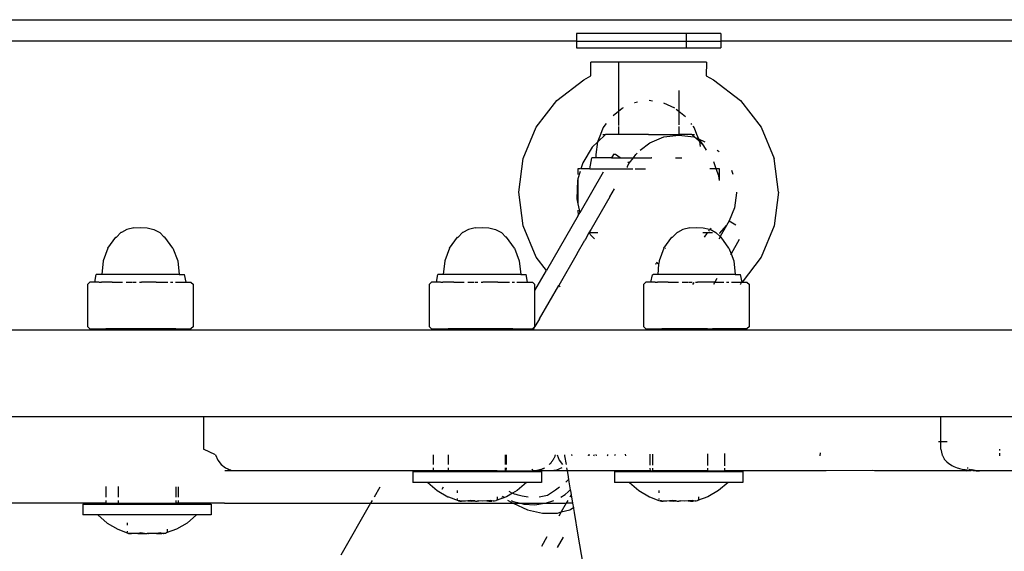
# Model space of a CAD drawing. Extents: x -4.1 to 4.51, y -3.78 to 3.49.
# Drawn here: x -0.58 to -0.44, y -1.44 to -1.36 of the extents above; entities that cross this region are included whole.
import ezdxf

# ---------------------------------------------------------------- set-up
doc = ezdxf.new("R2010")
doc.units = 0
doc.layers.get('0').update_dxf_attribs({"linetype": 'CONTINUOUS'})

msp = doc.modelspace()

# ---------------------------------------------------------------- linework, layer by layer
for p, q in [((-0.61041, -1.36252), (-0.14021, -1.36252)), ((-0.49868, -1.36442), (-0.49868, -1.36552)), ((-0.48343, -1.36442), (-0.49868, -1.36442)), ((-0.48343, -1.36552), (-0.48343, -1.36442)), ((-0.47868, -1.36442), (-0.48343, -1.36442)), ((-0.47868, -1.36442), (-0.47868, -1.36552)), ((-0.49868, -1.36552), (-0.61041, -1.36549)), ((-0.49868, -1.36552), (-0.61041, -1.36552)), ((-0.49868, -1.36552), (-0.49868, -1.36642)), ((-0.49868, -1.36552), (-0.48343, -1.36552)), ((-0.48343, -1.36642), (-0.48343, -1.36552)), ((-0.48343, -1.36552), (-0.47868, -1.36552)), ((-0.00041, -1.36552), (-0.47868, -1.36552)), ((-0.47868, -1.36552), (-0.47868, -1.36642)), ((-0.49868, -1.36642), (-0.48343, -1.36642)), ((-0.48343, -1.36642), (-0.47868, -1.36642)), ((-0.49668, -1.3703), (-0.49668, -1.36842)), ((-0.49287, -1.36842), (-0.49668, -1.36842)), ((-0.49287, -1.36842), (-0.49287, -1.3752)), ((-0.48068, -1.36842), (-0.49287, -1.36842)), ((-0.48068, -1.36842), (-0.48069, -1.3703)), ((-0.50141, -1.3737), (-0.49768, -1.37084)), ((-0.49768, -1.37084), (-0.49668, -1.3703)), ((-0.48069, -1.3703), (-0.47968, -1.37084)), ((-0.47968, -1.37084), (-0.47596, -1.3737)), ((-0.4845, -1.37234), (-0.4845, -1.3752)), ((-0.50427, -1.37742), (-0.50141, -1.3737)), ((-0.49066, -1.37401), (-0.49058, -1.37398)), ((-0.49058, -1.37398), (-0.49023, -1.37392)), ((-0.48863, -1.37367), (-0.48816, -1.37375)), ((-0.48661, -1.37406), (-0.48511, -1.37473)), ((-0.47596, -1.3737), (-0.47309, -1.37742)), ((-0.49361, -1.37579), (-0.49287, -1.3752)), ((-0.49287, -1.3752), (-0.49234, -1.37477)), ((-0.49287, -1.3752), (-0.49287, -1.37692)), ((-0.49234, -1.37477), (-0.49216, -1.37469)), ((-0.48486, -1.3749), (-0.4845, -1.3752)), ((-0.4845, -1.3752), (-0.48356, -1.37595)), ((-0.4845, -1.3752), (-0.4845, -1.37692)), ((-0.49498, -1.37752), (-0.49454, -1.37692)), ((-0.49287, -1.37692), (-0.49287, -1.37718)), ((-0.4845, -1.37692), (-0.4845, -1.37708)), ((-0.48282, -1.37692), (-0.48276, -1.37702)), ((-0.50607, -1.38177), (-0.50427, -1.37742)), ((-0.49468, -1.37842), (-0.49572, -1.37943)), ((-0.4957, -1.37931), (-0.49532, -1.37836)), ((-0.49532, -1.37836), (-0.49498, -1.37752)), ((-0.49504, -1.37842), (-0.49468, -1.37842)), ((-0.49287, -1.37842), (-0.49468, -1.37842)), ((-0.49287, -1.37731), (-0.49287, -1.37842)), ((-0.48871, -1.37842), (-0.49287, -1.37842)), ((-0.48871, -1.37842), (-0.4845, -1.37842)), ((-0.4845, -1.37731), (-0.4845, -1.37842)), ((-0.48268, -1.37842), (-0.4845, -1.37842)), ((-0.48223, -1.37886), (-0.48268, -1.37842)), ((-0.48268, -1.37842), (-0.48231, -1.37842)), ((-0.48256, -1.37728), (-0.48238, -1.37752)), ((-0.48238, -1.37752), (-0.48204, -1.37837)), ((-0.48204, -1.37837), (-0.48177, -1.37905)), ((-0.47309, -1.37742), (-0.4713, -1.38177)), ((-0.49572, -1.37943), (-0.4965, -1.38019)), ((-0.49595, -1.38122), (-0.49572, -1.37943)), ((-0.49572, -1.37943), (-0.4957, -1.37931)), ((-0.48987, -1.38062), (-0.4885, -1.37957)), ((-0.4885, -1.37957), (-0.48657, -1.37877)), ((-0.48657, -1.37877), (-0.4845, -1.3785)), ((-0.4845, -1.3785), (-0.48243, -1.37877)), ((-0.48243, -1.37877), (-0.48223, -1.37886)), ((-0.48223, -1.37886), (-0.48177, -1.37905)), ((-0.48165, -1.3794), (-0.48223, -1.37886)), ((-0.48177, -1.37905), (-0.48166, -1.37931)), ((-0.48177, -1.37905), (-0.48088, -1.37942)), ((-0.48166, -1.37931), (-0.48165, -1.3794)), ((-0.48165, -1.3794), (-0.48156, -1.38009)), ((-0.48104, -1.37998), (-0.48165, -1.3794)), ((-0.48104, -1.37998), (-0.48152, -1.37926)), ((-0.4965, -1.38019), (-0.49782, -1.38236)), ((-0.49353, -1.38114), (-0.49357, -1.38122)), ((-0.4934, -1.38122), (-0.49353, -1.38114)), ((-0.49044, -1.38122), (-0.49029, -1.38102)), ((-0.48101, -1.38002), (-0.48104, -1.37998)), ((-0.48065, -1.38058), (-0.48101, -1.38002)), ((-0.47919, -1.38058), (-0.47891, -1.38079)), ((-0.50668, -1.38642), (-0.50607, -1.38177)), ((-0.49782, -1.38236), (-0.49806, -1.38316)), ((-0.49682, -1.38316), (-0.49655, -1.38166)), ((-0.49595, -1.38166), (-0.49655, -1.38166)), ((-0.49595, -1.38166), (-0.49595, -1.38122)), ((-0.49383, -1.38166), (-0.49595, -1.38166)), ((-0.49357, -1.38122), (-0.49383, -1.38166)), ((-0.49383, -1.38166), (-0.49262, -1.38166)), ((-0.49328, -1.38122), (-0.4934, -1.38122)), ((-0.49262, -1.38166), (-0.49328, -1.38122)), ((-0.49262, -1.38166), (-0.49078, -1.38166)), ((-0.49161, -1.38282), (-0.49136, -1.38239)), ((-0.49136, -1.38239), (-0.49157, -1.38227)), ((-0.49136, -1.38239), (-0.49078, -1.38166)), ((-0.49078, -1.38166), (-0.49044, -1.38122)), ((-0.49078, -1.38166), (-0.48827, -1.38166)), ((-0.48824, -1.38166), (-0.48827, -1.38166)), ((-0.48496, -1.38166), (-0.4841, -1.38166)), ((-0.4793, -1.38316), (-0.47964, -1.38223)), ((-0.47068, -1.38642), (-0.4713, -1.38177)), ((-0.49848, -1.38316), (-0.49848, -1.38399)), ((-0.49818, -1.38316), (-0.49848, -1.38316)), ((-0.49817, -1.38354), (-0.49848, -1.38457)), ((-0.49498, -1.38365), (-0.49822, -1.38926)), ((-0.49806, -1.38316), (-0.49809, -1.38316)), ((-0.49682, -1.38316), (-0.49806, -1.38316)), ((-0.49682, -1.38316), (-0.49406, -1.38316)), ((-0.49406, -1.38316), (-0.49087, -1.38316)), ((-0.49162, -1.38299), (-0.49161, -1.38282)), ((-0.49057, -1.38316), (-0.4891, -1.38316)), ((-0.4793, -1.38316), (-0.48018, -1.38316)), ((-0.47888, -1.38316), (-0.4793, -1.38316)), ((-0.47895, -1.38413), (-0.4793, -1.38316)), ((-0.47888, -1.38478), (-0.47888, -1.38316)), ((-0.47722, -1.38336), (-0.47699, -1.3839)), ((-0.49855, -1.38479), (-0.49864, -1.38732)), ((-0.49848, -1.38457), (-0.49855, -1.38479)), ((-0.49848, -1.38457), (-0.49848, -1.38805)), ((-0.47888, -1.38478), (-0.47895, -1.38413)), ((-0.50607, -1.39108), (-0.50668, -1.38642)), ((-0.49406, -1.38706), (-0.49343, -1.38597)), ((-0.4765, -1.3865), (-0.47677, -1.38857)), ((-0.47651, -1.38642), (-0.4765, -1.3865)), ((-0.47068, -1.38642), (-0.4713, -1.39108)), ((-0.49864, -1.38732), (-0.49848, -1.38805)), ((-0.49406, -1.38706), (-0.49666, -1.39156)), ((-0.49848, -1.38805), (-0.49822, -1.38926)), ((-0.49848, -1.38889), (-0.49844, -1.38965)), ((-0.49844, -1.38965), (-0.49822, -1.38926)), ((-0.47677, -1.38857), (-0.47751, -1.39039)), ((-0.49844, -1.38965), (-0.50285, -1.39728)), ((-0.47751, -1.39039), (-0.47788, -1.39104)), ((-0.47751, -1.39039), (-0.47661, -1.39092)), ((-0.56243, -1.39264), (-0.56183, -1.39202)), ((-0.56177, -1.39202), (-0.56183, -1.39202)), ((-0.56099, -1.39158), (-0.56177, -1.39202)), ((-0.56006, -1.39135), (-0.56099, -1.39158)), ((-0.56006, -1.39135), (-0.55913, -1.39133)), ((-0.55913, -1.39133), (-0.55818, -1.39135)), ((-0.55818, -1.39135), (-0.55727, -1.39158)), ((-0.55727, -1.39158), (-0.55643, -1.39202)), ((-0.55643, -1.39202), (-0.55582, -1.39264)), ((-0.51509, -1.39264), (-0.51448, -1.39202)), ((-0.51443, -1.39202), (-0.51448, -1.39202)), ((-0.51364, -1.39158), (-0.51443, -1.39202)), ((-0.51271, -1.39135), (-0.51364, -1.39158)), ((-0.51271, -1.39135), (-0.51178, -1.39133)), ((-0.51178, -1.39133), (-0.51084, -1.39135)), ((-0.51084, -1.39135), (-0.50992, -1.39158)), ((-0.50992, -1.39158), (-0.50908, -1.39202)), ((-0.50908, -1.39202), (-0.50848, -1.39264)), ((-0.50427, -1.39542), (-0.50607, -1.39108)), ((-0.49695, -1.39206), (-0.49745, -1.39293)), ((-0.49666, -1.39156), (-0.49695, -1.39206)), ((-0.49571, -1.39206), (-0.49695, -1.39206)), ((-0.49695, -1.39206), (-0.49654, -1.39252)), ((-0.48536, -1.39264), (-0.48475, -1.39202)), ((-0.4847, -1.39202), (-0.48475, -1.39202)), ((-0.48392, -1.39158), (-0.4847, -1.39202)), ((-0.48298, -1.39135), (-0.48392, -1.39158)), ((-0.48298, -1.39135), (-0.48205, -1.39133)), ((-0.48205, -1.39133), (-0.48111, -1.39135)), ((-0.48052, -1.39206), (-0.48118, -1.39206)), ((-0.48111, -1.39135), (-0.48026, -1.39156)), ((-0.48094, -1.39264), (-0.48052, -1.39206)), ((-0.48052, -1.39206), (-0.48048, -1.39202)), ((-0.47981, -1.39206), (-0.48052, -1.39206)), ((-0.48033, -1.39182), (-0.48023, -1.39168)), ((-0.48026, -1.39156), (-0.48019, -1.39158)), ((-0.48019, -1.39158), (-0.48015, -1.39156)), ((-0.48018, -1.39161), (-0.48015, -1.39156)), ((-0.48015, -1.39156), (-0.48002, -1.39139)), ((-0.48015, -1.39156), (-0.47935, -1.39202)), ((-0.47935, -1.39202), (-0.47875, -1.39255)), ((-0.47881, -1.3921), (-0.47884, -1.39216)), ((-0.47881, -1.3921), (-0.47788, -1.39104)), ((-0.47788, -1.39104), (-0.47875, -1.39255)), ((-0.4713, -1.39108), (-0.47309, -1.39542)), ((-0.56363, -1.39418), (-0.56253, -1.39264)), ((-0.56253, -1.39264), (-0.56243, -1.39264)), ((-0.55573, -1.39264), (-0.55582, -1.39264)), ((-0.55463, -1.39418), (-0.55573, -1.39264)), ((-0.51629, -1.39418), (-0.51518, -1.39264)), ((-0.51518, -1.39264), (-0.51509, -1.39264)), ((-0.50838, -1.39264), (-0.50848, -1.39264)), ((-0.50728, -1.39418), (-0.50838, -1.39264)), ((-0.4986, -1.39492), (-0.49754, -1.39308)), ((-0.49745, -1.39293), (-0.49754, -1.39308)), ((-0.49654, -1.39252), (-0.4962, -1.3929)), ((-0.48656, -1.39418), (-0.48546, -1.39264)), ((-0.48546, -1.39264), (-0.48536, -1.39264)), ((-0.47883, -1.39269), (-0.47894, -1.39287)), ((-0.47875, -1.39255), (-0.4788, -1.39264)), ((-0.47875, -1.39255), (-0.47871, -1.39264)), ((-0.47871, -1.39264), (-0.47865, -1.39264)), ((-0.47755, -1.39418), (-0.47865, -1.39264)), ((-0.47612, -1.39299), (-0.47726, -1.39496)), ((-0.56363, -1.39418), (-0.5643, -1.39595)), ((-0.55463, -1.39418), (-0.55396, -1.39595)), ((-0.51629, -1.39418), (-0.51695, -1.39595)), ((-0.50728, -1.39418), (-0.50661, -1.39595)), ((-0.48656, -1.39418), (-0.48722, -1.39595)), ((-0.48634, -1.39417), (-0.48628, -1.39418)), ((-0.47755, -1.39418), (-0.47726, -1.39496)), ((-0.5643, -1.39595), (-0.56449, -1.39783)), ((-0.55396, -1.39595), (-0.55377, -1.39783)), ((-0.51695, -1.39595), (-0.51715, -1.39783)), ((-0.50661, -1.39595), (-0.50642, -1.39783)), ((-0.50285, -1.39728), (-0.50427, -1.39542)), ((-0.4986, -1.39492), (-0.50115, -1.39935)), ((-0.48764, -1.39609), (-0.48735, -1.39626)), ((-0.48723, -1.39608), (-0.48725, -1.39624)), ((-0.48722, -1.39595), (-0.48723, -1.39608)), ((-0.47732, -1.39507), (-0.47726, -1.39496)), ((-0.47726, -1.39496), (-0.47689, -1.39595)), ((-0.47689, -1.39595), (-0.47669, -1.39783)), ((-0.47309, -1.39542), (-0.47574, -1.39889)), ((-0.50444, -1.40005), (-0.50285, -1.39728)), ((-0.48779, -1.39634), (-0.48735, -1.39626)), ((-0.48732, -1.39639), (-0.48742, -1.39783)), ((-0.48735, -1.39626), (-0.48725, -1.39624)), ((-0.48735, -1.39626), (-0.48727, -1.3963)), ((-0.48732, -1.39639), (-0.48727, -1.3963)), ((-0.48725, -1.39624), (-0.48727, -1.3963)), ((-0.56647, -1.39919), (-0.56613, -1.39889)), ((-0.56544, -1.39889), (-0.56613, -1.39889)), ((-0.56544, -1.39889), (-0.56525, -1.39783)), ((-0.5654, -1.39889), (-0.56544, -1.39889)), ((-0.56488, -1.39889), (-0.5654, -1.39889)), ((-0.56449, -1.39783), (-0.56525, -1.39783)), ((-0.56484, -1.39889), (-0.56466, -1.39889)), ((-0.56466, -1.39889), (-0.56454, -1.39889)), ((-0.56393, -1.39889), (-0.56454, -1.39889)), ((-0.55377, -1.39783), (-0.56449, -1.39783)), ((-0.56304, -1.39889), (-0.56393, -1.39889)), ((-0.56304, -1.39889), (-0.5616, -1.39889)), ((-0.5611, -1.39889), (-0.56024, -1.39889)), ((-0.56014, -1.39889), (-0.55972, -1.39889)), ((-0.55925, -1.39889), (-0.559, -1.39889)), ((-0.55693, -1.39889), (-0.559, -1.39889)), ((-0.55693, -1.39889), (-0.55679, -1.39889)), ((-0.55679, -1.39889), (-0.55533, -1.39889)), ((-0.55496, -1.39889), (-0.55464, -1.39889)), ((-0.55428, -1.39889), (-0.55401, -1.39889)), ((-0.55397, -1.39889), (-0.55372, -1.39889)), ((-0.55377, -1.39783), (-0.55301, -1.39783)), ((-0.55372, -1.39889), (-0.5536, -1.39889)), ((-0.5536, -1.39889), (-0.55286, -1.39889)), ((-0.55281, -1.39889), (-0.55301, -1.39783)), ((-0.55286, -1.39889), (-0.55281, -1.39889)), ((-0.55281, -1.39889), (-0.55213, -1.39889)), ((-0.55213, -1.39889), (-0.55179, -1.39919)), ((-0.51912, -1.39919), (-0.51878, -1.39889)), ((-0.5181, -1.39889), (-0.51878, -1.39889)), ((-0.5181, -1.39889), (-0.5179, -1.39783)), ((-0.51805, -1.39889), (-0.5181, -1.39889)), ((-0.51753, -1.39889), (-0.51805, -1.39889)), ((-0.51715, -1.39783), (-0.5179, -1.39783)), ((-0.5175, -1.39889), (-0.51731, -1.39889)), ((-0.51731, -1.39889), (-0.51719, -1.39889)), ((-0.51658, -1.39889), (-0.51719, -1.39889)), ((-0.50642, -1.39783), (-0.51715, -1.39783)), ((-0.5157, -1.39889), (-0.51658, -1.39889)), ((-0.5157, -1.39889), (-0.51426, -1.39889)), ((-0.51375, -1.39889), (-0.5129, -1.39889)), ((-0.51279, -1.39889), (-0.51237, -1.39889)), ((-0.51191, -1.39889), (-0.51166, -1.39889)), ((-0.50958, -1.39889), (-0.51166, -1.39889)), ((-0.50958, -1.39889), (-0.50945, -1.39889)), ((-0.50945, -1.39889), (-0.50799, -1.39889)), ((-0.50761, -1.39889), (-0.50729, -1.39889)), ((-0.50693, -1.39889), (-0.50666, -1.39889)), ((-0.50662, -1.39889), (-0.50638, -1.39889)), ((-0.50642, -1.39783), (-0.50566, -1.39783)), ((-0.50638, -1.39889), (-0.50625, -1.39889)), ((-0.50625, -1.39889), (-0.50551, -1.39889)), ((-0.50547, -1.39889), (-0.50566, -1.39783)), ((-0.50551, -1.39889), (-0.50547, -1.39889)), ((-0.50547, -1.39889), (-0.50478, -1.39889)), ((-0.50478, -1.39889), (-0.50444, -1.39919)), ((-0.48939, -1.39919), (-0.48905, -1.39889)), ((-0.48837, -1.39889), (-0.48905, -1.39889)), ((-0.48837, -1.39889), (-0.48817, -1.39786)), ((-0.48832, -1.39889), (-0.48837, -1.39889)), ((-0.4878, -1.39889), (-0.48832, -1.39889)), ((-0.48805, -1.39783), (-0.48817, -1.39786)), ((-0.48815, -1.39783), (-0.48805, -1.39783)), ((-0.48742, -1.39783), (-0.48805, -1.39783)), ((-0.48777, -1.39889), (-0.48758, -1.39889)), ((-0.48758, -1.39889), (-0.48746, -1.39889)), ((-0.48685, -1.39889), (-0.48746, -1.39889)), ((-0.47669, -1.39783), (-0.48742, -1.39783)), ((-0.48597, -1.39889), (-0.48685, -1.39889)), ((-0.48597, -1.39889), (-0.48453, -1.39889)), ((-0.48402, -1.39889), (-0.48317, -1.39889)), ((-0.48306, -1.39889), (-0.48264, -1.39889)), ((-0.48218, -1.39889), (-0.48193, -1.39889)), ((-0.47985, -1.39889), (-0.48193, -1.39889)), ((-0.47972, -1.39889), (-0.47985, -1.39889)), ((-0.47953, -1.39889), (-0.47972, -1.39889)), ((-0.47953, -1.39889), (-0.4797, -1.39919)), ((-0.47923, -1.39837), (-0.47953, -1.39889)), ((-0.47953, -1.39889), (-0.47826, -1.39889)), ((-0.47788, -1.39889), (-0.47757, -1.39889)), ((-0.4772, -1.39889), (-0.47693, -1.39889)), ((-0.47689, -1.39889), (-0.47665, -1.39889)), ((-0.47669, -1.39783), (-0.47593, -1.39783)), ((-0.47665, -1.39889), (-0.47652, -1.39889)), ((-0.47652, -1.39889), (-0.47579, -1.39889)), ((-0.47574, -1.39889), (-0.47593, -1.39783)), ((-0.47585, -1.39898), (-0.47579, -1.39889)), ((-0.47579, -1.39889), (-0.47574, -1.39889)), ((-0.47574, -1.39889), (-0.47505, -1.39889)), ((-0.47505, -1.39889), (-0.47472, -1.39919)), ((-0.56647, -1.39919), (-0.56647, -1.40503)), ((-0.55179, -1.40503), (-0.55179, -1.39919)), ((-0.51912, -1.39919), (-0.51912, -1.40503)), ((-0.50444, -1.40005), (-0.50444, -1.39919)), ((-0.50444, -1.40503), (-0.50444, -1.40005)), ((-0.50381, -1.40395), (-0.50115, -1.39935)), ((-0.50094, -1.39952), (-0.50115, -1.39935)), ((-0.48939, -1.39919), (-0.48939, -1.40503)), ((-0.48244, -1.39894), (-0.48259, -1.39919)), ((-0.47596, -1.39915), (-0.47601, -1.39919)), ((-0.47585, -1.39898), (-0.47596, -1.39915)), ((-0.47472, -1.40503), (-0.47472, -1.39919)), ((-0.50381, -1.40395), (-0.50444, -1.40503)), ((-0.5622, -1.40552), (-0.62141, -1.40552)), ((-0.56613, -1.40533), (-0.56647, -1.40503)), ((-0.56613, -1.40533), (-0.56393, -1.40533)), ((-0.5622, -1.40533), (-0.56393, -1.40533)), ((-0.5622, -1.40533), (-0.5622, -1.40552)), ((-0.55693, -1.40533), (-0.5622, -1.40533)), ((-0.5542, -1.40552), (-0.5622, -1.40552)), ((-0.5542, -1.40533), (-0.55693, -1.40533)), ((-0.5542, -1.40533), (-0.5542, -1.40552)), ((-0.5542, -1.40533), (-0.55213, -1.40533)), ((-0.51645, -1.40552), (-0.5542, -1.40552)), ((-0.55179, -1.40503), (-0.55213, -1.40533)), ((-0.51878, -1.40533), (-0.51912, -1.40503)), ((-0.51878, -1.40533), (-0.51658, -1.40533)), ((-0.51658, -1.40533), (-0.51645, -1.40533)), ((-0.51645, -1.40533), (-0.51645, -1.40552)), ((-0.50958, -1.40533), (-0.51645, -1.40533)), ((-0.50845, -1.40552), (-0.51645, -1.40552)), ((-0.50845, -1.40533), (-0.50958, -1.40533)), ((-0.50845, -1.40533), (-0.50845, -1.40552)), ((-0.5075, -1.40533), (-0.50845, -1.40533)), ((-0.50761, -1.40552), (-0.50845, -1.40552)), ((-0.5075, -1.40533), (-0.50761, -1.40552)), ((-0.50472, -1.40552), (-0.50761, -1.40552)), ((-0.5075, -1.40533), (-0.50478, -1.40533)), ((-0.50444, -1.40503), (-0.50478, -1.40533)), ((-0.50444, -1.40503), (-0.50472, -1.40552)), ((-0.48851, -1.40552), (-0.50472, -1.40552)), ((-0.48905, -1.40533), (-0.48939, -1.40503)), ((-0.48905, -1.40533), (-0.48851, -1.40533)), ((-0.48851, -1.40533), (-0.48851, -1.40552)), ((-0.48851, -1.40533), (-0.48685, -1.40533)), ((-0.48624, -1.40552), (-0.48851, -1.40552)), ((-0.48613, -1.40533), (-0.48685, -1.40533)), ((-0.48624, -1.40552), (-0.48613, -1.40533)), ((-0.48336, -1.40552), (-0.48624, -1.40552)), ((-0.48325, -1.40533), (-0.48613, -1.40533)), ((-0.48325, -1.40533), (-0.48336, -1.40552)), ((-0.48051, -1.40552), (-0.48336, -1.40552)), ((-0.48051, -1.40533), (-0.48325, -1.40533)), ((-0.48051, -1.40533), (-0.48051, -1.40552)), ((-0.48051, -1.40533), (-0.47985, -1.40533)), ((-0.43579, -1.40552), (-0.48051, -1.40552)), ((-0.47505, -1.40533), (-0.47985, -1.40533)), ((-0.47472, -1.40503), (-0.47505, -1.40533)), ((-0.55039, -1.41752), (-0.60199, -1.41752)), ((-0.55039, -1.41752), (-0.55039, -1.42202)), ((-0.45926, -1.41752), (-0.55039, -1.41752)), ((-0.44816, -1.41752), (-0.45926, -1.41752)), ((-0.44818, -1.41947), (-0.44816, -1.41752)), ((-0.44732, -1.41752), (-0.44816, -1.41752)), ((-0.37148, -1.41752), (-0.44732, -1.41752)), ((-0.44816, -1.42102), (-0.44818, -1.41947)), ((-0.54871, -1.4228), (-0.55039, -1.42202)), ((-0.44816, -1.42102), (-0.44851, -1.42102)), ((-0.44732, -1.42102), (-0.44816, -1.42102)), ((-0.44816, -1.42202), (-0.44816, -1.42102)), ((-0.44816, -1.42202), (-0.448, -1.42284)), ((-0.44003, -1.42202), (-0.44003, -1.4222)), ((-0.54871, -1.4228), (-0.54841, -1.42352)), ((-0.51855, -1.4228), (-0.51855, -1.42415)), ((-0.51645, -1.4228), (-0.51645, -1.42415)), ((-0.50856, -1.4228), (-0.50856, -1.42415)), ((-0.50845, -1.4228), (-0.50845, -1.42415)), ((-0.50191, -1.42346), (-0.50196, -1.42354)), ((-0.50187, -1.42338), (-0.50191, -1.42346)), ((-0.50185, -1.42336), (-0.50187, -1.42338)), ((-0.50183, -1.42331), (-0.50185, -1.42336)), ((-0.50179, -1.42323), (-0.50183, -1.42331)), ((-0.50174, -1.42314), (-0.50179, -1.42323)), ((-0.5017, -1.42301), (-0.50174, -1.42314)), ((-0.50168, -1.42296), (-0.5017, -1.42301)), ((-0.50164, -1.42287), (-0.50168, -1.42296)), ((-0.50162, -1.42279), (-0.50164, -1.42287)), ((-0.50138, -1.4228), (-0.50109, -1.42352)), ((-0.50036, -1.42279), (-0.50034, -1.42294)), ((-0.50034, -1.42294), (-0.50013, -1.42415)), ((-0.49934, -1.4228), (-0.49939, -1.42294)), ((-0.49934, -1.4228), (-0.49936, -1.42278)), ((-0.49704, -1.42281), (-0.49707, -1.42294)), ((-0.49704, -1.42277), (-0.49704, -1.42281)), ((-0.49691, -1.42277), (-0.49695, -1.42294)), ((-0.4963, -1.42294), (-0.4962, -1.42276)), ((-0.49593, -1.42294), (-0.49595, -1.42276)), ((-0.49438, -1.42294), (-0.49436, -1.42284)), ((-0.49436, -1.42284), (-0.49435, -1.42275)), ((-0.4933, -1.42274), (-0.49341, -1.42294)), ((-0.49184, -1.42294), (-0.49189, -1.42273)), ((-0.48851, -1.42271), (-0.48851, -1.42294)), ((-0.48851, -1.42294), (-0.48851, -1.42424)), ((-0.48816, -1.4227), (-0.48816, -1.42294)), ((-0.48816, -1.42294), (-0.48816, -1.42424)), ((-0.48051, -1.42265), (-0.48051, -1.42294)), ((-0.48051, -1.42294), (-0.48051, -1.42429)), ((-0.47817, -1.42294), (-0.47818, -1.42431)), ((-0.47817, -1.42263), (-0.47817, -1.42294)), ((-0.46489, -1.42253), (-0.46497, -1.42294)), ((-0.448, -1.42284), (-0.44797, -1.42289)), ((-0.44797, -1.42289), (-0.44771, -1.42335)), ((-0.44771, -1.42335), (-0.4477, -1.42338)), ((-0.4477, -1.42338), (-0.44766, -1.42345)), ((-0.44766, -1.42345), (-0.44736, -1.42378)), ((-0.44003, -1.42258), (-0.44003, -1.42294)), ((-0.54841, -1.42352), (-0.54793, -1.42415)), ((-0.54793, -1.42415), (-0.54732, -1.42462)), ((-0.54732, -1.42462), (-0.5466, -1.42492)), ((-0.51855, -1.42462), (-0.51855, -1.42502)), ((-0.51645, -1.42462), (-0.51645, -1.42502)), ((-0.50856, -1.42462), (-0.50856, -1.42502)), ((-0.50845, -1.42462), (-0.50846, -1.42502)), ((-0.50473, -1.4249), (-0.50484, -1.42485)), ((-0.50483, -1.42488), (-0.50484, -1.42485)), ((-0.50379, -1.4249), (-0.50362, -1.42485)), ((-0.50361, -1.42485), (-0.5037, -1.42488)), ((-0.50361, -1.42485), (-0.50355, -1.42482)), ((-0.50347, -1.4248), (-0.50355, -1.42482)), ((-0.50343, -1.42477), (-0.50347, -1.4248)), ((-0.50343, -1.42477), (-0.5034, -1.42476)), ((-0.50333, -1.42473), (-0.5034, -1.42476)), ((-0.50324, -1.42469), (-0.50333, -1.42473)), ((-0.50324, -1.42469), (-0.50318, -1.42466)), ((-0.50312, -1.42462), (-0.50318, -1.42466)), ((-0.50246, -1.42415), (-0.50241, -1.42409)), ((-0.50235, -1.42404), (-0.50241, -1.42409)), ((-0.50233, -1.42401), (-0.50235, -1.42404)), ((-0.50226, -1.42394), (-0.50233, -1.42401)), ((-0.50221, -1.42388), (-0.50226, -1.42394)), ((-0.50214, -1.42379), (-0.50221, -1.42388)), ((-0.50206, -1.4237), (-0.50214, -1.42379)), ((-0.50203, -1.42365), (-0.50206, -1.4237)), ((-0.50199, -1.42359), (-0.50203, -1.42365)), ((-0.50196, -1.42354), (-0.50199, -1.42359)), ((-0.50072, -1.42462), (-0.50144, -1.42492)), ((-0.50109, -1.42352), (-0.50061, -1.42415)), ((-0.50005, -1.42462), (-0.49998, -1.42502)), ((-0.48851, -1.42464), (-0.48848, -1.42502)), ((-0.48816, -1.42464), (-0.48816, -1.42502)), ((-0.48051, -1.42466), (-0.48052, -1.42502)), ((-0.47818, -1.42466), (-0.47818, -1.42502)), ((-0.44736, -1.42378), (-0.44709, -1.424)), ((-0.44709, -1.424), (-0.44686, -1.42416)), ((-0.44686, -1.42416), (-0.44665, -1.42427)), ((-0.44665, -1.42427), (-0.44639, -1.4244)), ((-0.44639, -1.4244), (-0.44614, -1.4245)), ((-0.44614, -1.4245), (-0.44591, -1.42458)), ((-0.44591, -1.42458), (-0.44574, -1.42463)), ((-0.44574, -1.42463), (-0.44558, -1.42468)), ((-0.44558, -1.42468), (-0.44541, -1.42472)), ((-0.44541, -1.42472), (-0.44521, -1.42477)), ((-0.44521, -1.42477), (-0.445, -1.42482)), ((-0.445, -1.42482), (-0.4448, -1.42485)), ((-0.4448, -1.42485), (-0.44453, -1.4249)), ((-0.44451, -1.42455), (-0.44446, -1.42458)), ((-0.44446, -1.42469), (-0.44446, -1.42458)), ((-0.44415, -1.42488), (-0.44426, -1.42485)), ((-0.44395, -1.42482), (-0.44387, -1.42485)), ((-0.44387, -1.42485), (-0.44379, -1.42488)), ((-0.44387, -1.42485), (-0.44383, -1.4249)), ((-0.44383, -1.4249), (-0.44387, -1.42485)), ((-0.5466, -1.42492), (-0.54741, -1.42502)), ((-0.51855, -1.42502), (-0.54741, -1.42502)), ((-0.52135, -1.42513), (-0.52135, -1.42652)), ((-0.52135, -1.42513), (-0.51645, -1.42513)), ((-0.51645, -1.42502), (-0.51855, -1.42502)), ((-0.51645, -1.42502), (-0.51645, -1.42513)), ((-0.50966, -1.42502), (-0.51645, -1.42502)), ((-0.51645, -1.42513), (-0.50847, -1.42513)), ((-0.50966, -1.42502), (-0.50856, -1.42502)), ((-0.50856, -1.42502), (-0.50846, -1.42502)), ((-0.50846, -1.42502), (-0.50847, -1.42513)), ((-0.50847, -1.42513), (-0.50355, -1.42513)), ((-0.50846, -1.42502), (-0.50613, -1.42502)), ((-0.50613, -1.42502), (-0.50473, -1.42499)), ((-0.50483, -1.42488), (-0.50473, -1.4249)), ((-0.50473, -1.4249), (-0.50481, -1.4249)), ((-0.50473, -1.4249), (-0.5048, -1.42491)), ((-0.50479, -1.42493), (-0.50473, -1.4249)), ((-0.5047, -1.42497), (-0.50479, -1.42493)), ((-0.5047, -1.42497), (-0.50478, -1.42494)), ((-0.50477, -1.42495), (-0.5047, -1.42497)), ((-0.5047, -1.42497), (-0.50475, -1.42497)), ((-0.5047, -1.42497), (-0.50474, -1.42498)), ((-0.50473, -1.42499), (-0.5047, -1.42497)), ((-0.50466, -1.42501), (-0.50473, -1.42499)), ((-0.50466, -1.42501), (-0.50471, -1.425)), ((-0.50466, -1.42501), (-0.5047, -1.425)), ((-0.50469, -1.42501), (-0.50466, -1.42501)), ((-0.50466, -1.42501), (-0.50462, -1.42502)), ((-0.50462, -1.42502), (-0.50465, -1.42502)), ((-0.50456, -1.42502), (-0.50462, -1.42502)), ((-0.50462, -1.42502), (-0.5045, -1.42502)), ((-0.50445, -1.42502), (-0.50462, -1.42502)), ((-0.5045, -1.42502), (-0.50456, -1.42502)), ((-0.50444, -1.42502), (-0.5045, -1.42502)), ((-0.50434, -1.42501), (-0.50445, -1.42502)), ((-0.50444, -1.42502), (-0.50441, -1.42502)), ((-0.50441, -1.42502), (-0.50437, -1.42501)), ((-0.50434, -1.42501), (-0.50441, -1.42502)), ((-0.50434, -1.42501), (-0.50439, -1.42502)), ((-0.50437, -1.42501), (-0.50434, -1.42501)), ((-0.50427, -1.425), (-0.50434, -1.42501)), ((-0.50434, -1.42501), (-0.50427, -1.425)), ((-0.50434, -1.42501), (-0.50421, -1.425)), ((-0.50421, -1.425), (-0.50427, -1.425)), ((-0.50416, -1.42499), (-0.50421, -1.425)), ((-0.5041, -1.42498), (-0.50416, -1.42499)), ((-0.50413, -1.42498), (-0.50416, -1.42499)), ((-0.50413, -1.42498), (-0.50407, -1.42497)), ((-0.50407, -1.42497), (-0.5041, -1.42498)), ((-0.50407, -1.42497), (-0.5041, -1.42498)), ((-0.50407, -1.42497), (-0.50387, -1.42493)), ((-0.50407, -1.42497), (-0.50393, -1.42494)), ((-0.50398, -1.42495), (-0.50407, -1.42497)), ((-0.50407, -1.42497), (-0.50398, -1.42495)), ((-0.50403, -1.42502), (-0.50407, -1.42497)), ((-0.50222, -1.42502), (-0.50403, -1.42502)), ((-0.50393, -1.42494), (-0.50398, -1.42495)), ((-0.50388, -1.42493), (-0.50393, -1.42494)), ((-0.50388, -1.42493), (-0.50379, -1.4249)), ((-0.50379, -1.4249), (-0.5037, -1.42488)), ((-0.50376, -1.4249), (-0.50379, -1.4249)), ((-0.50379, -1.4249), (-0.50376, -1.4249)), ((-0.5037, -1.42488), (-0.50376, -1.4249)), ((-0.50355, -1.42513), (-0.50355, -1.42652)), ((-0.50144, -1.42492), (-0.50222, -1.42502)), ((-0.49998, -1.42502), (-0.50222, -1.42502)), ((-0.49998, -1.42502), (-0.4999, -1.42554)), ((-0.48848, -1.42502), (-0.49998, -1.42502)), ((-0.4999, -1.42554), (-0.49978, -1.42624)), ((-0.49341, -1.42513), (-0.49341, -1.42663)), ((-0.49341, -1.42513), (-0.48851, -1.42513)), ((-0.48848, -1.42502), (-0.48851, -1.42513)), ((-0.48851, -1.42513), (-0.48053, -1.42513)), ((-0.48848, -1.42502), (-0.48816, -1.42502)), ((-0.48052, -1.42502), (-0.48816, -1.42502)), ((-0.48052, -1.42502), (-0.48053, -1.42513)), ((-0.48053, -1.42513), (-0.47561, -1.42513)), ((-0.48052, -1.42502), (-0.47928, -1.42502)), ((-0.47928, -1.42502), (-0.47818, -1.42502)), ((-0.46406, -1.42502), (-0.47818, -1.42502)), ((-0.47561, -1.42513), (-0.47561, -1.42663)), ((-0.45767, -1.42499), (-0.46406, -1.42502)), ((-0.45738, -1.42502), (-0.45767, -1.42499)), ((-0.44468, -1.42502), (-0.45738, -1.42502)), ((-0.44468, -1.42502), (-0.44401, -1.42496)), ((-0.44453, -1.4249), (-0.44427, -1.42493)), ((-0.44427, -1.42493), (-0.44401, -1.42496)), ((-0.44413, -1.4249), (-0.44415, -1.42488)), ((-0.44415, -1.42488), (-0.44413, -1.4249)), ((-0.44407, -1.4249), (-0.44413, -1.4249)), ((-0.44413, -1.4249), (-0.44407, -1.4249)), ((-0.44413, -1.4249), (-0.44399, -1.42491)), ((-0.44399, -1.42491), (-0.44407, -1.4249)), ((-0.44401, -1.42496), (-0.44398, -1.42497)), ((-0.44391, -1.42493), (-0.44399, -1.42491)), ((-0.44398, -1.42497), (-0.44391, -1.42493)), ((-0.44382, -1.42494), (-0.44391, -1.42493)), ((-0.44383, -1.4249), (-0.44379, -1.42488)), ((-0.44383, -1.4249), (-0.44379, -1.42488)), ((-0.44383, -1.4249), (-0.44373, -1.4249)), ((-0.44374, -1.42495), (-0.44382, -1.42494)), ((-0.44369, -1.42497), (-0.44382, -1.42494)), ((-0.44379, -1.42488), (-0.44373, -1.4249)), ((-0.44369, -1.42497), (-0.44374, -1.42495)), ((-0.44374, -1.42495), (-0.44369, -1.42497)), ((-0.44373, -1.4249), (-0.44368, -1.42491)), ((-0.44366, -1.42497), (-0.44369, -1.42497)), ((-0.44369, -1.42497), (-0.44366, -1.42497)), ((-0.44369, -1.42497), (-0.44357, -1.42498)), ((-0.44368, -1.42491), (-0.44362, -1.42493)), ((-0.44368, -1.42491), (-0.44366, -1.42497)), ((-0.44362, -1.425), (-0.44366, -1.42497)), ((-0.44362, -1.42493), (-0.44356, -1.42494)), ((-0.4435, -1.42497), (-0.44362, -1.42493)), ((-0.44357, -1.42498), (-0.44362, -1.425)), ((-0.44349, -1.42499), (-0.44357, -1.42498)), ((-0.44356, -1.42494), (-0.4435, -1.42495)), ((-0.4435, -1.42497), (-0.44356, -1.42494)), ((-0.4435, -1.42495), (-0.44344, -1.42497)), ((-0.4435, -1.42497), (-0.44337, -1.42498)), ((-0.4435, -1.42497), (-0.44344, -1.42497)), ((-0.44344, -1.42497), (-0.44349, -1.42499)), ((-0.44344, -1.42497), (-0.44337, -1.42498)), ((-0.44341, -1.425), (-0.44344, -1.42497)), ((-0.44337, -1.42498), (-0.44341, -1.425)), ((-0.44326, -1.42501), (-0.44341, -1.425)), ((-0.44337, -1.42498), (-0.44332, -1.425)), ((-0.44327, -1.42501), (-0.44332, -1.425)), ((-0.44326, -1.42501), (-0.44332, -1.425)), ((-0.44324, -1.42501), (-0.44327, -1.42501)), ((-0.44326, -1.42501), (-0.44316, -1.42502)), ((-0.44326, -1.42501), (-0.44307, -1.42502)), ((-0.44299, -1.42502), (-0.44326, -1.42501)), ((-0.44316, -1.42501), (-0.44325, -1.425)), ((-0.44324, -1.42501), (-0.44321, -1.42502)), ((-0.44316, -1.42502), (-0.44321, -1.42502)), ((-0.44316, -1.42501), (-0.44319, -1.425)), ((-0.44316, -1.42502), (-0.44313, -1.42501)), ((-0.44316, -1.42501), (-0.44301, -1.42502)), ((-0.44316, -1.42501), (-0.44307, -1.42502)), ((-0.44316, -1.42501), (-0.44313, -1.42501)), ((-0.4431, -1.42502), (-0.44316, -1.42502)), ((-0.44313, -1.42501), (-0.44307, -1.42502)), ((-0.44307, -1.42502), (-0.4431, -1.42502)), ((-0.44299, -1.42502), (-0.44307, -1.42502)), ((-0.44301, -1.42502), (-0.44282, -1.42502)), ((-0.44299, -1.42502), (-0.44295, -1.42502)), ((-0.44282, -1.42502), (-0.44299, -1.42502)), ((-0.44295, -1.42502), (-0.44291, -1.42502)), ((-0.44282, -1.42502), (-0.44295, -1.42502)), ((-0.44286, -1.42502), (-0.44291, -1.42502)), ((-0.44282, -1.42502), (-0.44286, -1.42502)), ((-0.42975, -1.42502), (-0.44282, -1.42502)), ((-0.56386, -1.42865), (-0.56386, -1.4272)), ((-0.5622, -1.4272), (-0.5622, -1.42865)), ((-0.5542, -1.42725), (-0.5542, -1.42865)), ((-0.55386, -1.42865), (-0.55386, -1.42725)), ((-0.52595, -1.4273), (-0.52673, -1.42865)), ((-0.52135, -1.42652), (-0.52135, -1.42663)), ((-0.51929, -1.42663), (-0.52135, -1.42663)), ((-0.51929, -1.42663), (-0.51798, -1.42775)), ((-0.50562, -1.42663), (-0.51929, -1.42663)), ((-0.51718, -1.4273), (-0.51735, -1.42759)), ((-0.50658, -1.42745), (-0.50692, -1.42775)), ((-0.50562, -1.42663), (-0.50658, -1.42745)), ((-0.50355, -1.42663), (-0.50562, -1.42663)), ((-0.50355, -1.42652), (-0.50355, -1.42663)), ((-0.50106, -1.4273), (-0.50157, -1.4277)), ((-0.5001, -1.42652), (-0.50018, -1.42659)), ((-0.49978, -1.42624), (-0.5001, -1.42652)), ((-0.49978, -1.42624), (-0.49973, -1.42652)), ((-0.49973, -1.42652), (-0.49954, -1.42767)), ((-0.49135, -1.42663), (-0.49341, -1.42663)), ((-0.49135, -1.42663), (-0.49004, -1.42775)), ((-0.47768, -1.42663), (-0.49135, -1.42663)), ((-0.47768, -1.42663), (-0.47898, -1.42775)), ((-0.47561, -1.42663), (-0.47768, -1.42663)), ((-0.51798, -1.42775), (-0.51651, -1.42862)), ((-0.51651, -1.42862), (-0.51641, -1.42862)), ((-0.51641, -1.42862), (-0.51639, -1.42865)), ((-0.51504, -1.42918), (-0.51639, -1.42865)), ((-0.51521, -1.42774), (-0.51521, -1.42786)), ((-0.51521, -1.42786), (-0.51521, -1.42806)), ((-0.51521, -1.42886), (-0.51521, -1.42901)), ((-0.5084, -1.42862), (-0.50983, -1.42913)), ((-0.50969, -1.42862), (-0.50969, -1.42888)), ((-0.50969, -1.42894), (-0.50969, -1.42902)), ((-0.509, -1.42865), (-0.50905, -1.42862)), ((-0.50895, -1.42854), (-0.50882, -1.42863)), ((-0.50882, -1.42863), (-0.50878, -1.42865)), ((-0.50754, -1.42811), (-0.5084, -1.42862)), ((-0.50768, -1.42805), (-0.50802, -1.42789)), ((-0.50692, -1.42775), (-0.50754, -1.42811)), ((-0.50729, -1.42823), (-0.50754, -1.42811)), ((-0.50706, -1.4283), (-0.50729, -1.42823)), ((-0.50692, -1.42834), (-0.50706, -1.4283)), ((-0.50678, -1.42838), (-0.50692, -1.42834)), ((-0.5062, -1.42855), (-0.50678, -1.42838)), ((-0.50539, -1.42865), (-0.5062, -1.42855)), ((-0.50272, -1.42844), (-0.50386, -1.42865)), ((-0.50157, -1.4277), (-0.50272, -1.42844)), ((-0.50087, -1.42865), (-0.50023, -1.42828)), ((-0.50023, -1.42828), (-0.49983, -1.42793)), ((-0.49983, -1.42793), (-0.49954, -1.42767)), ((-0.49942, -1.42835), (-0.49959, -1.42865)), ((-0.49954, -1.42767), (-0.49952, -1.42775)), ((-0.49952, -1.42775), (-0.49942, -1.42835)), ((-0.49942, -1.42835), (-0.49922, -1.42952)), ((-0.49004, -1.42775), (-0.48857, -1.42862)), ((-0.48857, -1.42862), (-0.48727, -1.42911)), ((-0.48727, -1.42774), (-0.48727, -1.42806)), ((-0.48727, -1.42886), (-0.48727, -1.42901)), ((-0.48046, -1.42862), (-0.48189, -1.42913)), ((-0.48175, -1.42862), (-0.48175, -1.42888)), ((-0.48175, -1.42894), (-0.48175, -1.42902)), ((-0.47898, -1.42775), (-0.48046, -1.42862)), ((-0.56386, -1.42952), (-0.59956, -1.42952)), ((-0.5671, -1.42963), (-0.5671, -1.43113)), ((-0.5671, -1.42963), (-0.5622, -1.42963)), ((-0.56386, -1.42952), (-0.56386, -1.42915)), ((-0.56386, -1.42952), (-0.5622, -1.42952)), ((-0.5622, -1.42915), (-0.5622, -1.42952)), ((-0.5622, -1.42952), (-0.5622, -1.42963)), ((-0.5622, -1.42952), (-0.55421, -1.42952)), ((-0.5622, -1.42963), (-0.55421, -1.42963)), ((-0.5542, -1.42914), (-0.55421, -1.42952)), ((-0.55421, -1.42952), (-0.55421, -1.42963)), ((-0.55386, -1.42952), (-0.55421, -1.42952)), ((-0.55421, -1.42963), (-0.5493, -1.42963)), ((-0.55386, -1.42952), (-0.55386, -1.42914)), ((-0.54784, -1.42952), (-0.55386, -1.42952)), ((-0.5493, -1.42963), (-0.5493, -1.43113)), ((-0.54746, -1.42949), (-0.54784, -1.42952)), ((-0.54746, -1.42949), (-0.52724, -1.42952)), ((-0.52724, -1.42952), (-0.53137, -1.43669)), ((-0.527, -1.42912), (-0.52724, -1.42952)), ((-0.52724, -1.42952), (-0.5155, -1.42952)), ((-0.5155, -1.42952), (-0.51332, -1.42952)), ((-0.51504, -1.42918), (-0.51486, -1.42921)), ((-0.51484, -1.42918), (-0.51504, -1.42918)), ((-0.51486, -1.42921), (-0.51468, -1.42921)), ((-0.51468, -1.42921), (-0.51484, -1.42918)), ((-0.51468, -1.42921), (-0.51461, -1.4292)), ((-0.51447, -1.42921), (-0.51461, -1.4292)), ((-0.51409, -1.42921), (-0.51447, -1.42921)), ((-0.51374, -1.42918), (-0.51409, -1.42921)), ((-0.51374, -1.42918), (-0.51372, -1.42918)), ((-0.51334, -1.42911), (-0.51372, -1.42918)), ((-0.51372, -1.42918), (-0.51322, -1.42921)), ((-0.51279, -1.42918), (-0.51334, -1.42911)), ((-0.51332, -1.42952), (-0.50818, -1.42952)), ((-0.51322, -1.42921), (-0.51279, -1.42918)), ((-0.51279, -1.42918), (-0.51267, -1.42921)), ((-0.51267, -1.42921), (-0.51245, -1.4292)), ((-0.51224, -1.42921), (-0.51245, -1.4292)), ((-0.51226, -1.42918), (-0.51221, -1.42918)), ((-0.51221, -1.42918), (-0.51224, -1.42921)), ((-0.51169, -1.42921), (-0.51221, -1.42918)), ((-0.51113, -1.42918), (-0.51169, -1.42921)), ((-0.51058, -1.42911), (-0.51113, -1.42918)), ((-0.51113, -1.42918), (-0.51082, -1.42921)), ((-0.51082, -1.42921), (-0.51044, -1.42921)), ((-0.51041, -1.42918), (-0.51058, -1.42911)), ((-0.51044, -1.42921), (-0.51041, -1.42918)), ((-0.51023, -1.42921), (-0.51041, -1.42918)), ((-0.51018, -1.42919), (-0.51023, -1.42921)), ((-0.51018, -1.42919), (-0.51015, -1.42918)), ((-0.51005, -1.42921), (-0.51018, -1.42919)), ((-0.50987, -1.42918), (-0.51005, -1.42921)), ((-0.50988, -1.42914), (-0.50983, -1.42913)), ((-0.50983, -1.42913), (-0.50987, -1.42918)), ((-0.50771, -1.42942), (-0.50818, -1.42912)), ((-0.50818, -1.42952), (-0.50794, -1.42952)), ((-0.50794, -1.42952), (-0.50777, -1.42952)), ((-0.50777, -1.42952), (-0.50746, -1.42952)), ((-0.50774, -1.42912), (-0.50744, -1.42926)), ((-0.50758, -1.42947), (-0.50771, -1.42942)), ((-0.50758, -1.42947), (-0.50746, -1.42952)), ((-0.50746, -1.42952), (-0.50549, -1.43041)), ((-0.50746, -1.42952), (-0.50638, -1.42952)), ((-0.50744, -1.42926), (-0.50638, -1.42952)), ((-0.50638, -1.42952), (-0.50597, -1.42962)), ((-0.50638, -1.42952), (-0.50312, -1.42952)), ((-0.50597, -1.42962), (-0.50446, -1.42971)), ((-0.50446, -1.42971), (-0.50312, -1.42952)), ((-0.50312, -1.42952), (-0.50297, -1.4295)), ((-0.50297, -1.4295), (-0.50183, -1.42912)), ((-0.50297, -1.4295), (-0.50119, -1.42952)), ((-0.50119, -1.42952), (-0.5001, -1.42952)), ((-0.5001, -1.42952), (-0.50079, -1.43071)), ((-0.49987, -1.42912), (-0.5001, -1.42952)), ((-0.49922, -1.42952), (-0.5001, -1.42952)), ((-0.49912, -1.43013), (-0.49945, -1.43036)), ((-0.49922, -1.42952), (-0.49912, -1.43013)), ((-0.49912, -1.43013), (-0.49911, -1.43022)), ((-0.49911, -1.43022), (-0.49901, -1.43079)), ((-0.48727, -1.42911), (-0.4871, -1.42918)), ((-0.4871, -1.42918), (-0.48692, -1.42921)), ((-0.4869, -1.42918), (-0.4871, -1.42918)), ((-0.48692, -1.42921), (-0.48674, -1.42921)), ((-0.48674, -1.42921), (-0.4869, -1.42918)), ((-0.48674, -1.42921), (-0.48667, -1.4292)), ((-0.48653, -1.42921), (-0.48667, -1.4292)), ((-0.48615, -1.42921), (-0.48653, -1.42921)), ((-0.4858, -1.42918), (-0.48615, -1.42921)), ((-0.4854, -1.42911), (-0.4858, -1.42918)), ((-0.4858, -1.42918), (-0.48528, -1.42921)), ((-0.48485, -1.42918), (-0.4854, -1.42911)), ((-0.48528, -1.42921), (-0.48485, -1.42918)), ((-0.48485, -1.42918), (-0.48473, -1.42921)), ((-0.48473, -1.42921), (-0.48451, -1.4292)), ((-0.4843, -1.42921), (-0.48451, -1.4292)), ((-0.48432, -1.42918), (-0.48427, -1.42918)), ((-0.48427, -1.42918), (-0.4843, -1.42921)), ((-0.48375, -1.42921), (-0.48427, -1.42918)), ((-0.48319, -1.42918), (-0.48375, -1.42921)), ((-0.48264, -1.42911), (-0.48319, -1.42918)), ((-0.48319, -1.42918), (-0.48288, -1.42921)), ((-0.48288, -1.42921), (-0.4825, -1.42921)), ((-0.48247, -1.42918), (-0.48264, -1.42911)), ((-0.4825, -1.42921), (-0.48247, -1.42918)), ((-0.48229, -1.42921), (-0.48247, -1.42918)), ((-0.48224, -1.42919), (-0.48229, -1.42921)), ((-0.48224, -1.42919), (-0.48221, -1.42918)), ((-0.48211, -1.42921), (-0.48224, -1.42919)), ((-0.48193, -1.42918), (-0.48211, -1.42921)), ((-0.48194, -1.42914), (-0.48189, -1.42913)), ((-0.48189, -1.42913), (-0.48193, -1.42918)), ((-0.56503, -1.43113), (-0.5671, -1.43113)), ((-0.56503, -1.43113), (-0.56373, -1.43225)), ((-0.55136, -1.43113), (-0.56503, -1.43113)), ((-0.55136, -1.43113), (-0.55267, -1.43225)), ((-0.5493, -1.43113), (-0.55136, -1.43113)), ((-0.50549, -1.43041), (-0.5034, -1.43087)), ((-0.5034, -1.43087), (-0.50332, -1.43089)), ((-0.50332, -1.43089), (-0.50133, -1.43086)), ((-0.50133, -1.43086), (-0.50079, -1.43071)), ((-0.50089, -1.43089), (-0.50113, -1.43131)), ((-0.50079, -1.43071), (-0.50089, -1.43089)), ((-0.50079, -1.43071), (-0.49959, -1.43041)), ((-0.49959, -1.43041), (-0.49952, -1.43038)), ((-0.49952, -1.43038), (-0.49945, -1.43036)), ((-0.49901, -1.43079), (-0.49848, -1.43392)), ((-0.56373, -1.43225), (-0.56225, -1.43312)), ((-0.56096, -1.43224), (-0.56096, -1.43256)), ((-0.55267, -1.43225), (-0.55414, -1.43312)), ((-0.56225, -1.43312), (-0.56096, -1.43361)), ((-0.56096, -1.43336), (-0.56096, -1.43351)), ((-0.56096, -1.43361), (-0.56078, -1.43368)), ((-0.56078, -1.43368), (-0.5606, -1.43371)), ((-0.56058, -1.43368), (-0.56078, -1.43368)), ((-0.5606, -1.43371), (-0.56042, -1.43371)), ((-0.56042, -1.43371), (-0.56058, -1.43368)), ((-0.56042, -1.43371), (-0.56035, -1.4337)), ((-0.56021, -1.43371), (-0.56035, -1.4337)), ((-0.55983, -1.43371), (-0.56021, -1.43371)), ((-0.55948, -1.43368), (-0.55983, -1.43371)), ((-0.55909, -1.43361), (-0.55948, -1.43368)), ((-0.55948, -1.43368), (-0.55897, -1.43371)), ((-0.55854, -1.43368), (-0.55909, -1.43361)), ((-0.55897, -1.43371), (-0.55854, -1.43368)), ((-0.55854, -1.43368), (-0.55841, -1.43371)), ((-0.55841, -1.43371), (-0.5582, -1.4337)), ((-0.55798, -1.43371), (-0.5582, -1.4337)), ((-0.558, -1.43369), (-0.55795, -1.43368)), ((-0.55795, -1.43368), (-0.55798, -1.43371)), ((-0.55743, -1.43371), (-0.55795, -1.43368)), ((-0.55688, -1.43368), (-0.55743, -1.43371)), ((-0.55633, -1.43361), (-0.55688, -1.43368)), ((-0.55688, -1.43368), (-0.55656, -1.43371)), ((-0.55656, -1.43371), (-0.55618, -1.43371)), ((-0.55615, -1.43368), (-0.55633, -1.43361)), ((-0.55618, -1.43371), (-0.55615, -1.43368)), ((-0.55597, -1.43371), (-0.55615, -1.43368)), ((-0.55592, -1.43369), (-0.55597, -1.43371)), ((-0.55592, -1.43369), (-0.5559, -1.43369)), ((-0.55579, -1.43371), (-0.55592, -1.43369)), ((-0.55561, -1.43368), (-0.55579, -1.43371)), ((-0.55562, -1.43364), (-0.55557, -1.43363)), ((-0.55557, -1.43363), (-0.55561, -1.43368)), ((-0.55414, -1.43312), (-0.55557, -1.43363)), ((-0.55544, -1.43312), (-0.55544, -1.43338)), ((-0.55544, -1.43344), (-0.55544, -1.43352)), ((-0.50278, -1.43417), (-0.50355, -1.4355)), ((-0.50132, -1.43564), (-0.5005, -1.43422)), ((-0.49848, -1.43392), (-0.49825, -1.43526)), ((-0.49825, -1.43526), (-0.49746, -1.43995))]:
    msp.add_line(p, q)
at = {"color": 250}
for p, q in [((-0.04066, -1.40552), (-2.0583, -1.40552)), ((-0.5044, -1.40552), (-2.0583, -1.40552)), ((-0.50107, -1.40552), (-0.50348, -1.40552)), ((-0.30537, -1.40552), (-0.49086, -1.40552))]:
    msp.add_line(p, q, dxfattribs=at)

doc.saveas('drawing.dxf')
